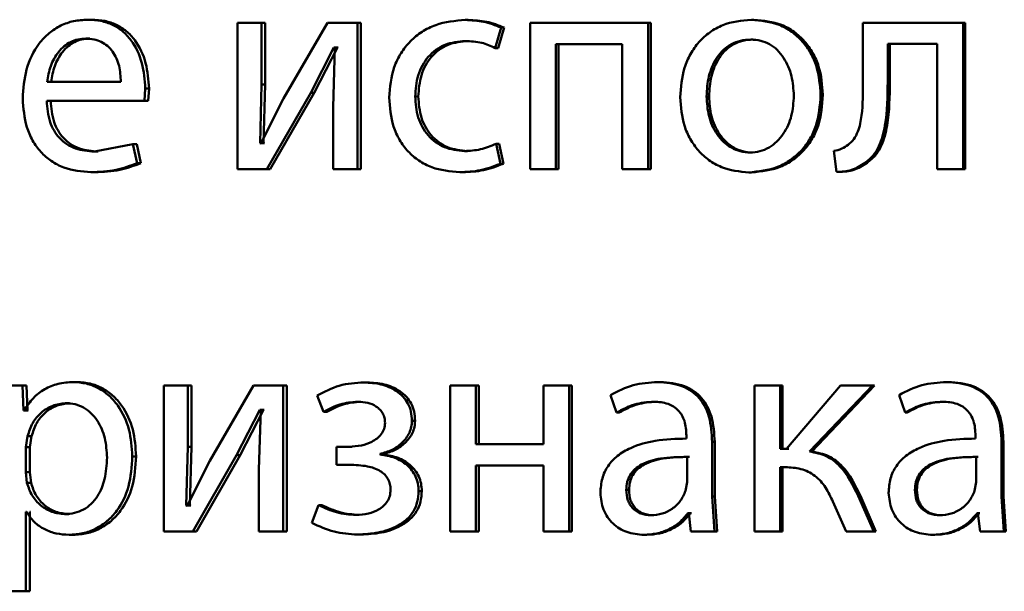
# Paper-space layout 'Лист1' of a CAD drawing. Units: millimetres. Extents: x -8708 to 13138, y -12648 to 4958.
# Drawn here: x 5053 to 5061, y 3357 to 3361 of the extents above; entities that cross this region are included whole.
import ezdxf

# ---------------------------------------------------------------- set-up
doc = ezdxf.new("R2010")
doc.units = ezdxf.units.MM

psp = doc.layouts.new('Лист1')

# ---------------------------------------------------------------- linework, layer by layer
at = {"color": 7, "linetype": 'Continuous', "lineweight": 50}
for p, q in [((5053.1302, 3361.2127), (5053.0983, 3361.2127)), ((5054.3214, 3361.1856), (5054.3214, 3359.9907)), ((5054.5178, 3361.1856), (5054.3214, 3361.1856)), ((5054.5178, 3360.6821), (5054.5178, 3361.1856)), ((5054.5465, 3361.1856), (5054.5178, 3361.1856)), ((5054.5465, 3360.6821), (5054.5465, 3361.1856)), ((5055.0573, 3361.1856), (5054.698, 3360.5685)), ((5055.3022, 3361.1856), (5055.0573, 3361.1856)), ((5055.3022, 3359.9907), (5055.3022, 3361.1856)), ((5055.3292, 3361.1856), (5055.3022, 3361.1856)), ((5055.3292, 3359.9907), (5055.3292, 3361.1856)), ((5056.2067, 3361.2102), (5056.1817, 3361.2102)), ((5056.7124, 3361.1856), (5056.7124, 3359.9907)), ((5057.6762, 3361.1856), (5056.7124, 3361.1856)), ((5057.6762, 3359.9907), (5057.6762, 3361.1856)), ((5057.6979, 3361.1856), (5057.6762, 3361.1856)), ((5057.6979, 3359.9907), (5057.6979, 3361.1856)), ((5058.5386, 3361.2127), (5058.5188, 3361.2127)), ((5059.4308, 3361.1856), (5059.4308, 3360.7044)), ((5060.2502, 3361.1856), (5059.4308, 3361.1856)), ((5060.2502, 3359.9907), (5060.2502, 3361.1856)), ((5060.2661, 3361.1856), (5060.2502, 3361.1856)), ((5060.2661, 3359.9907), (5060.2661, 3361.1856)), ((5056.4263, 3360.9809), (5056.4743, 3361.1485)), ((5056.4507, 3360.9809), (5056.4987, 3361.1485)), ((5056.4987, 3361.1485), (5056.4743, 3361.1485)), ((5053.1138, 3361.0575), (5053.0818, 3361.0575)), ((5056.2067, 3361.0377), (5056.1817, 3361.0377)), ((5058.5337, 3361.0501), (5058.514, 3361.0501)), ((5060.038, 3361.0155), (5059.6327, 3361.0155)), ((5059.6327, 3360.7044), (5059.6327, 3361.0155)), ((5059.65, 3360.7044), (5059.65, 3361.0155)), ((5060.038, 3361.0155), (5060.038, 3359.9907)), ((5054.9192, 3360.6155), (5055.1096, 3360.9859)), ((5054.9471, 3360.6155), (5055.137, 3360.9859)), ((5055.1167, 3360.9859), (5055.1025, 3360.4969)), ((5055.1167, 3360.9859), (5055.1096, 3360.9859)), ((5055.137, 3360.9859), (5055.1096, 3360.9859)), ((5055.1441, 3360.9859), (5055.137, 3360.9859)), ((5056.4507, 3360.9809), (5056.4263, 3360.9809)), ((5057.464, 3361.013), (5056.9214, 3361.013)), ((5056.9214, 3359.9907), (5056.9214, 3361.013)), ((5056.9447, 3359.9907), (5056.9447, 3361.013)), ((5057.464, 3361.013), (5057.464, 3359.9907)), ((5053.3683, 3360.704), (5052.7653, 3360.704)), ((5059.65, 3360.7044), (5059.6327, 3360.7044)), ((5053.5609, 3360.5488), (5053.5679, 3360.6497)), ((5053.5988, 3360.6497), (5053.5679, 3360.6497)), ((5053.5917, 3360.5488), (5053.5988, 3360.6497)), ((5054.5059, 3360.2027), (5054.5178, 3360.6821)), ((5054.5465, 3360.6821), (5054.5178, 3360.6821)), ((5054.5346, 3360.2027), (5054.5465, 3360.6821)), ((5054.5604, 3359.9907), (5054.9192, 3360.6155)), ((5054.589, 3359.9907), (5054.9471, 3360.6155)), ((5054.9471, 3360.6155), (5054.9192, 3360.6155)), ((5053.5609, 3360.5488), (5052.7629, 3360.5488)), ((5053.5917, 3360.5488), (5053.5609, 3360.5488)), ((5054.698, 3360.5685), (5054.513, 3360.2002)), ((5055.7984, 3360.5855), (5055.7725, 3360.5855)), ((5058.1733, 3360.5855), (5058.1527, 3360.5855)), ((5059.1033, 3360.5978), (5059.0848, 3360.5978)), ((5055.1025, 3360.4969), (5055.1025, 3359.9907)), ((5053.4671, 3360.1953), (5053.1522, 3360.1336)), ((5053.184, 3360.1336), (5053.1522, 3360.1336)), ((5053.5021, 3360.0401), (5053.4671, 3360.1953)), ((5053.4982, 3360.1953), (5053.4671, 3360.1953)), ((5053.533, 3360.0401), (5053.4982, 3360.1953)), ((5054.513, 3360.2002), (5054.5059, 3360.2027)), ((5054.5346, 3360.2027), (5054.5059, 3360.2027)), ((5054.5417, 3360.2002), (5054.5346, 3360.2027)), ((5056.1995, 3360.1385), (5056.1745, 3360.1385)), ((5056.4696, 3360.0351), (5056.4335, 3360.1978)), ((5056.4579, 3360.1978), (5056.4335, 3360.1978)), ((5056.4939, 3360.0351), (5056.4579, 3360.1978)), ((5059.1922, 3360.1389), (5059.2141, 3359.9685)), ((5058.5288, 3360.1262), (5058.5091, 3360.1262)), ((5053.533, 3360.0401), (5053.5021, 3360.0401)), ((5054.5604, 3359.9907), (5054.3214, 3359.9907)), ((5054.589, 3359.9907), (5054.5604, 3359.9907)), ((5055.3022, 3359.9907), (5055.1025, 3359.9907)), ((5055.3292, 3359.9907), (5055.3022, 3359.9907)), ((5056.4939, 3360.0351), (5056.4696, 3360.0351)), ((5056.9214, 3359.9907), (5056.7124, 3359.9907)), ((5056.9447, 3359.9907), (5056.9214, 3359.9907)), ((5057.6762, 3359.9907), (5057.464, 3359.9907)), ((5057.6979, 3359.9907), (5057.6762, 3359.9907)), ((5059.4652, 3360.0426), (5059.4476, 3360.0426)), ((5060.2502, 3359.9907), (5060.038, 3359.9907)), ((5060.2661, 3359.9907), (5060.2502, 3359.9907)), ((5053.1559, 3359.966), (5053.1241, 3359.966)), ((5056.1613, 3359.966), (5056.1362, 3359.966)), ((5058.5192, 3359.9635), (5058.4994, 3359.9635)), ((5059.2323, 3359.9685), (5059.2141, 3359.9685)), ((5052.5642, 3358.2222), (5052.3802, 3358.2222)), ((5052.5736, 3358.0176), (5052.5642, 3358.2222)), ((5052.5973, 3358.2222), (5052.5642, 3358.2222)), ((5052.6067, 3358.0176), (5052.5973, 3358.2222)), ((5053.0132, 3358.2494), (5052.981, 3358.2494)), ((5053.719, 3358.2222), (5053.719, 3357.0274)), ((5053.9145, 3358.2222), (5053.719, 3358.2222)), ((5053.9145, 3357.7188), (5053.9145, 3358.2222)), ((5053.9446, 3358.2222), (5053.9145, 3358.2222)), ((5053.9446, 3357.7188), (5053.9446, 3358.2222)), ((5054.4517, 3358.2222), (5054.094, 3357.6052)), ((5054.6957, 3358.2222), (5054.4517, 3358.2222)), ((5054.6957, 3357.0274), (5054.6957, 3358.2222)), ((5054.724, 3358.2222), (5054.6957, 3358.2222)), ((5054.724, 3357.0274), (5054.724, 3358.2222)), ((5055.3819, 3358.2469), (5055.355, 3358.2469)), ((5056.0598, 3358.2222), (5056.0598, 3357.0274)), ((5056.268, 3358.2222), (5056.0598, 3358.2222)), ((5056.268, 3357.7407), (5056.268, 3358.2222)), ((5056.2928, 3358.2222), (5056.268, 3358.2222)), ((5056.2928, 3357.7407), (5056.2928, 3358.2222)), ((5056.8207, 3358.2222), (5056.8207, 3357.7407)), ((5057.0297, 3358.2222), (5056.8207, 3358.2222)), ((5057.0297, 3357.0274), (5057.0297, 3358.2222)), ((5057.0528, 3358.2222), (5057.0297, 3358.2222)), ((5057.0528, 3357.0274), (5057.0528, 3358.2222)), ((5057.775, 3358.2494), (5057.7536, 3358.2494)), ((5058.5435, 3358.2222), (5058.5435, 3357.0274)), ((5058.7543, 3358.2222), (5058.5435, 3358.2222)), ((5058.7543, 3357.7036), (5058.7543, 3358.2222)), ((5058.7736, 3358.2222), (5058.7543, 3358.2222)), ((5058.7736, 3357.7036), (5058.7736, 3358.2222)), ((5059.2479, 3358.2222), (5058.8053, 3357.7036)), ((5058.9948, 3357.6814), (5059.5084, 3358.2222)), ((5059.0135, 3357.6814), (5059.526, 3358.2222)), ((5059.5084, 3358.2222), (5059.2479, 3358.2222)), ((5059.526, 3358.2222), (5059.5084, 3358.2222)), ((5060.1296, 3358.2494), (5060.1134, 3358.2494)), ((5054.9716, 3358.1386), (5055.0239, 3358.0053)), ((5057.3695, 3358.1436), (5057.4178, 3358.0003)), ((5059.7254, 3358.1436), (5059.7742, 3358.0003)), ((5052.9497, 3358.0769), (5052.9174, 3358.0769)), ((5055.3295, 3358.0892), (5055.3025, 3358.0892)), ((5057.7437, 3358.0892), (5057.7221, 3358.0892)), ((5060.0979, 3358.0892), (5060.0817, 3358.0892)), ((5052.5782, 3358.0176), (5052.5736, 3358.0176)), ((5052.6067, 3358.0176), (5052.5736, 3358.0176)), ((5052.6113, 3358.0176), (5052.6067, 3358.0176)), ((5054.3143, 3357.6521), (5054.5039, 3358.0225)), ((5054.3435, 3357.6521), (5054.5326, 3358.0225)), ((5054.511, 3358.0225), (5054.4968, 3357.5336)), ((5054.511, 3358.0225), (5054.5039, 3358.0225)), ((5054.5326, 3358.0225), (5054.5039, 3358.0225)), ((5054.5397, 3358.0225), (5054.5326, 3358.0225)), ((5055.0515, 3358.0053), (5055.0239, 3358.0053)), ((5057.44, 3358.0003), (5057.4178, 3358.0003)), ((5059.7911, 3358.0003), (5059.7742, 3358.0003)), ((5055.7721, 3357.9336), (5055.7461, 3357.9336)), ((5052.6063, 3357.8074), (5052.5923, 3357.7185)), ((5052.6393, 3357.8074), (5052.6063, 3357.8074)), ((5052.6393, 3357.8074), (5052.6254, 3357.7185)), ((5057.9885, 3357.8123), (5057.9885, 3357.7876)), ((5060.3504, 3357.8123), (5060.3504, 3357.7876)), ((5052.5923, 3357.7185), (5052.5923, 3357.5135)), ((5052.6254, 3357.7185), (5052.5923, 3357.7185)), ((5052.6254, 3357.7185), (5052.6254, 3357.5135)), ((5053.9027, 3357.2394), (5053.9145, 3357.7188)), ((5053.9446, 3357.7188), (5053.9145, 3357.7188)), ((5053.9328, 3357.2394), (5053.9446, 3357.7188)), ((5055.131, 3357.7209), (5055.131, 3357.5731)), ((5055.231, 3357.7209), (5055.131, 3357.7209)), ((5055.2581, 3357.7209), (5055.1583, 3357.7209)), ((5056.8207, 3357.7407), (5056.268, 3357.7407)), ((5058.1988, 3357.3138), (5058.1988, 3357.7604)), ((5058.2193, 3357.7604), (5058.1988, 3357.7604)), ((5058.2193, 3357.3138), (5058.2193, 3357.7604)), ((5060.5632, 3357.3138), (5060.5632, 3357.7604)), ((5060.5784, 3357.7604), (5060.5632, 3357.7604)), ((5060.5784, 3357.3138), (5060.5784, 3357.7604)), ((5053.4931, 3357.6419), (5053.462, 3357.6419)), ((5053.957, 3357.0274), (5054.3143, 3357.6521)), ((5053.987, 3357.0274), (5054.3435, 3357.6521)), ((5054.3435, 3357.6521), (5054.3143, 3357.6521)), ((5055.4862, 3357.6567), (5055.4862, 3357.6617)), ((5055.5127, 3357.6617), (5055.4862, 3357.6617)), ((5055.5127, 3357.6567), (5055.4862, 3357.6567)), ((5055.5127, 3357.6567), (5055.5127, 3357.6617)), ((5057.9933, 3357.4299), (5057.9933, 3357.6373)), ((5058.8053, 3357.7036), (5058.7543, 3357.7036)), ((5058.8244, 3357.7036), (5058.7736, 3357.7036)), ((5059.0135, 3357.6814), (5058.9948, 3357.6814)), ((5060.3553, 3357.4299), (5060.3553, 3357.6373)), ((5060.371, 3357.6373), (5060.3553, 3357.6373)), ((5054.094, 3357.6052), (5053.9098, 3357.2369)), ((5055.2358, 3357.5731), (5055.131, 3357.5731)), ((5055.2629, 3357.5731), (5055.1583, 3357.5731)), ((5056.8207, 3357.5682), (5056.268, 3357.5682)), ((5056.268, 3357.0274), (5056.268, 3357.5682)), ((5056.2928, 3357.0274), (5056.2928, 3357.5682)), ((5056.8207, 3357.5682), (5056.8207, 3357.0274)), ((5052.5923, 3357.5135), (5052.6016, 3357.4246)), ((5052.6254, 3357.5135), (5052.5923, 3357.5135)), ((5052.6254, 3357.5135), (5052.6346, 3357.4246)), ((5054.4968, 3357.5336), (5054.4968, 3357.0274)), ((5058.7955, 3357.5534), (5058.7543, 3357.5534)), ((5058.7543, 3357.0274), (5058.7543, 3357.5534)), ((5058.7736, 3357.0274), (5058.7736, 3357.5534)), ((5058.8147, 3357.5534), (5058.7736, 3357.5534)), ((5052.6346, 3357.4246), (5052.6016, 3357.4246)), ((5057.9813, 3357.3604), (5057.9933, 3357.4299)), ((5060.343, 3357.3604), (5060.3553, 3357.4299)), ((5055.827, 3357.3579), (5055.8011, 3357.3579)), ((5057.5195, 3357.3678), (5057.4975, 3357.3678)), ((5059.5182, 3357.0274), (5059.3915, 3357.3188)), ((5059.4093, 3357.3188), (5059.3915, 3357.3188)), ((5059.5357, 3357.0274), (5059.4093, 3357.3188)), ((5059.8714, 3357.3678), (5059.8546, 3357.3678)), ((5053.9098, 3357.2369), (5053.9027, 3357.2394)), ((5053.9328, 3357.2394), (5053.9027, 3357.2394)), ((5053.9398, 3357.2369), (5053.9328, 3357.2394)), ((5054.9835, 3357.2443), (5054.9288, 3357.0986)), ((5055.0111, 3357.2443), (5054.9835, 3357.2443)), ((5058.2182, 3357.0274), (5058.1988, 3357.3138)), ((5058.2193, 3357.3138), (5058.1988, 3357.3138)), ((5058.2386, 3357.0274), (5058.2193, 3357.3138)), ((5059.1846, 3357.2718), (5059.2941, 3357.0274)), ((5060.5827, 3357.0274), (5060.5632, 3357.3138)), ((5060.5784, 3357.3138), (5060.5632, 3357.3138)), ((5060.5978, 3357.0274), (5060.5784, 3357.3138)), ((5052.597, 3357.1875), (5052.5923, 3357.1875)), ((5052.5923, 3356.5384), (5052.5923, 3357.1875)), ((5052.6254, 3356.5384), (5052.6254, 3357.1875)), ((5052.63, 3357.1875), (5052.6254, 3357.1875)), ((5052.9427, 3357.1702), (5052.9104, 3357.1702)), ((5055.3152, 3357.1628), (5055.2882, 3357.1628)), ((5057.7196, 3357.1604), (5057.698, 3357.1604)), ((5058.0078, 3357.1776), (5058.0006, 3357.1776)), ((5058.0215, 3357.1776), (5058.0006, 3357.1776)), ((5058.0078, 3357.1776), (5058.0245, 3357.0274)), ((5058.0287, 3357.1776), (5058.0215, 3357.1776)), ((5060.0736, 3357.1604), (5060.0572, 3357.1604)), ((5060.37, 3357.1776), (5060.3626, 3357.1776)), ((5060.3783, 3357.1776), (5060.3626, 3357.1776)), ((5060.37, 3357.1776), (5060.3871, 3357.0274)), ((5060.3856, 3357.1776), (5060.3783, 3357.1776)), ((5052.9778, 3357.0002), (5052.9455, 3357.0002)), ((5053.957, 3357.0274), (5053.719, 3357.0274)), ((5053.987, 3357.0274), (5053.957, 3357.0274)), ((5054.6957, 3357.0274), (5054.4968, 3357.0274)), ((5054.724, 3357.0274), (5054.6957, 3357.0274)), ((5055.3295, 3357.0027), (5055.3025, 3357.0027)), ((5056.268, 3357.0274), (5056.0598, 3357.0274)), ((5056.2928, 3357.0274), (5056.268, 3357.0274)), ((5057.0297, 3357.0274), (5056.8207, 3357.0274)), ((5057.0528, 3357.0274), (5057.0297, 3357.0274)), ((5057.6641, 3357.0002), (5057.6424, 3357.0002)), ((5058.2182, 3357.0274), (5058.0245, 3357.0274)), ((5058.2386, 3357.0274), (5058.2182, 3357.0274)), ((5058.7543, 3357.0274), (5058.5435, 3357.0274)), ((5058.7736, 3357.0274), (5058.7543, 3357.0274)), ((5059.5182, 3357.0274), (5059.2941, 3357.0274)), ((5059.5357, 3357.0274), (5059.5182, 3357.0274)), ((5060.0175, 3357.0002), (5060.0011, 3357.0002)), ((5060.5827, 3357.0274), (5060.3871, 3357.0274)), ((5060.5978, 3357.0274), (5060.5827, 3357.0274)), ((5052.5923, 3356.5384), (5052.3896, 3356.5384)), ((5052.6254, 3356.5384), (5052.5923, 3356.5384))]:
    psp.add_line(p, q, dxfattribs=at)
for points, knots in [([(5053.0983, 3361.2127), (5053.0594, 3361.2104), (5052.9836, 3361.206), (5052.8753, 3361.1675), (5052.7785, 3361.1052), (5052.6721, 3360.9913), (5052.5836, 3360.8079), (5052.5724, 3360.6484), (5052.5669, 3360.5685)], [0, 0, 0, 0, 0.1285039, 0.2506369, 0.3747846, 0.501049, 0.7502691, 1, 1, 1, 1]), ([(5053.5679, 3360.6497), (5053.5626, 3360.7199), (5053.5521, 3360.8602), (5053.4771, 3361.0219), (5053.385, 3361.1212), (5053.3008, 3361.1747), (5053.2035, 3361.2072), (5053.1343, 3361.2108), (5053.0983, 3361.2127)], [0, 0, 0, 0, 0.2497545, 0.4989541, 0.6209497, 0.7404545, 0.8646572, 1, 1, 1, 1]), ([(5053.5988, 3360.6497), (5053.5935, 3360.7199), (5053.583, 3360.8601), (5053.5082, 3361.0219), (5053.4163, 3361.1212), (5053.3322, 3361.1747), (5053.2351, 3361.2072), (5053.1661, 3361.2108), (5053.1302, 3361.2127)], [0, 0, 0, 0, 0.249995, 0.499335, 0.621327, 0.74076, 0.864832, 1, 1, 1, 1]), ([(5056.1817, 3361.2102), (5056.0994, 3361.2032), (5055.9754, 3361.1925), (5055.8271, 3361.1175), (5055.7303, 3361.0391), (5055.653, 3360.9404), (5055.5783, 3360.7882), (5055.5674, 3360.6604), (5055.5601, 3360.5756)], [0, 0, 0, 0, 0.249892, 0.376532, 0.500428, 0.624372, 0.750726, 1, 1, 1, 1]), ([(5056.4743, 3361.1485), (5056.4271, 3361.1667), (5056.3326, 3361.2032), (5056.232, 3361.2079), (5056.1817, 3361.2102)], [0, 0, 0, 0, 0.499648, 1, 1, 1, 1]), ([(5056.4987, 3361.1485), (5056.4516, 3361.1667), (5056.3573, 3361.2032), (5056.2569, 3361.2079), (5056.2067, 3361.2102)], [0, 0, 0, 0, 0.499694, 1, 1, 1, 1]), ([(5058.5188, 3361.2127), (5058.4387, 3361.2047), (5058.3182, 3361.1926), (5058.1773, 3361.1128), (5058.0877, 3361.0321), (5058.0179, 3360.9326), (5057.9525, 3360.7829), (5057.9436, 3360.6597), (5057.9377, 3360.5781)], [0, 0, 0, 0, 0.249581, 0.375388, 0.500081, 0.623155, 0.750409, 1, 1, 1, 1]), ([(5059.0848, 3360.5978), (5059.0789, 3360.677), (5059.0699, 3360.7965), (5059.006, 3360.9417), (5058.9381, 3361.0383), (5058.8509, 3361.1168), (5058.7136, 3361.194), (5058.5966, 3361.2052), (5058.5188, 3361.2127)], [0, 0, 0, 0, 0.249577, 0.376872, 0.499913, 0.624703, 0.750397, 1, 1, 1, 1]), ([(5059.1033, 3360.5978), (5059.0974, 3360.677), (5059.0884, 3360.7964), (5059.0247, 3360.9416), (5058.9569, 3361.0383), (5058.87, 3361.1168), (5058.733, 3361.1939), (5058.6162, 3361.2052), (5058.5386, 3361.2127)], [0, 0, 0, 0, 0.249831, 0.377251, 0.500293, 0.625084, 0.750671, 1, 1, 1, 1]), ([(5053.0818, 3361.0575), (5053.06, 3361.0562), (5053.0176, 3361.0536), (5052.9573, 3361.032), (5052.9036, 3360.997), (5052.8436, 3360.9342), (5052.7893, 3360.8355), (5052.7733, 3360.7479), (5052.7653, 3360.704)], [0, 0, 0, 0, 0.129124, 0.251453, 0.373223, 0.500749, 0.750256, 1, 1, 1, 1]), ([(5053.1138, 3361.0575), (5053.092, 3361.0562), (5053.0496, 3361.0536), (5052.9895, 3361.032), (5052.9359, 3360.997), (5052.876, 3360.9342), (5052.8218, 3360.8355), (5052.8059, 3360.7479), (5052.7979, 3360.704)], [0, 0, 0, 0, 0.128974, 0.251186, 0.372885, 0.500399, 0.750026, 1, 1, 1, 1]), ([(5053.3683, 3360.704), (5053.3659, 3360.7478), (5053.3611, 3360.8353), (5053.3167, 3360.9372), (5053.2604, 3360.9998), (5053.2083, 3361.0335), (5053.1477, 3361.0539), (5053.1044, 3361.0563), (5053.0818, 3361.0575)], [0, 0, 0, 0, 0.249823, 0.499017, 0.620317, 0.739401, 0.863755, 1, 1, 1, 1]), ([(5055.7725, 3360.5855), (5055.7768, 3360.6437), (5055.7833, 3360.7317), (5055.8288, 3360.8388), (5055.8775, 3360.9104), (5055.9403, 3360.9683), (5056.0401, 3361.0248), (5056.1251, 3361.0325), (5056.1817, 3361.0377)], [0, 0, 0, 0, 0.249597, 0.377311, 0.499923, 0.624734, 0.750363, 1, 1, 1, 1]), ([(5055.7984, 3360.5855), (5055.8027, 3360.6437), (5055.8092, 3360.7317), (5055.8546, 3360.8388), (5055.9031, 3360.9104), (5055.9658, 3360.9683), (5056.0653, 3361.0247), (5056.1502, 3361.0325), (5056.2067, 3361.0377)], [0, 0, 0, 0, 0.24985, 0.377692, 0.500305, 0.625118, 0.750638, 1, 1, 1, 1]), ([(5056.1817, 3361.0377), (5056.2274, 3361.036), (5056.3124, 3361.0329), (5056.3903, 3360.9974), (5056.4263, 3360.9809)], [0, 0, 0, 0, 0.536943, 1, 1, 1, 1]), ([(5058.514, 3361.0501), (5058.4856, 3361.0484), (5058.4309, 3361.045), (5058.3541, 3361.0156), (5058.2881, 3360.9676), (5058.2185, 3360.8823), (5058.1635, 3360.7515), (5058.1563, 3360.6409), (5058.1527, 3360.5855)], [0, 0, 0, 0, 0.130358, 0.251968, 0.372756, 0.500799, 0.750169, 1, 1, 1, 1]), ([(5058.5337, 3361.0501), (5058.5055, 3361.0484), (5058.4508, 3361.045), (5058.3743, 3361.0156), (5058.3083, 3360.9676), (5058.2389, 3360.8823), (5058.184, 3360.7515), (5058.1769, 3360.6409), (5058.1733, 3360.5855)], [0, 0, 0, 0, 0.13019, 0.251674, 0.372394, 0.500435, 0.749946, 1, 1, 1, 1]), ([(5058.8664, 3360.5904), (5058.8625, 3360.6447), (5058.8547, 3360.753), (5058.8006, 3360.8814), (5058.7332, 3360.9666), (5058.6689, 3361.0151), (5058.5944, 3361.0449), (5058.5413, 3361.0484), (5058.514, 3361.0501)], [0, 0, 0, 0, 0.249792, 0.499265, 0.629487, 0.750882, 0.871621, 1, 1, 1, 1]), ([(5059.4308, 3360.7044), (5059.4308, 3360.6128), (5059.4308, 3360.4755), (5059.4008, 3360.3165), (5059.3592, 3360.2337), (5059.3254, 3360.2032), (5059.309, 3360.1883)], [0, 0, 0, 0, 0.500531, 0.750322, 0.878831, 1, 1, 1, 1]), ([(5059.4476, 3360.0426), (5059.4701, 3360.0607), (5059.5165, 3360.0977), (5059.5781, 3360.2013), (5059.63, 3360.4059), (5059.6316, 3360.585), (5059.6327, 3360.7044)], [0, 0, 0, 0, 0.121871, 0.249853, 0.499595, 1, 1, 1, 1]), ([(5059.4652, 3360.0426), (5059.4878, 3360.0607), (5059.534, 3360.0977), (5059.5956, 3360.2013), (5059.6473, 3360.4059), (5059.6489, 3360.585), (5059.65, 3360.7044)], [0, 0, 0, 0, 0.12177, 0.249689, 0.499457, 1, 1, 1, 1]), ([(5052.5669, 3360.5685), (5052.5725, 3360.489), (5052.5809, 3360.3688), (5052.6438, 3360.2234), (5052.7116, 3360.1282), (5052.7987, 3360.0529), (5052.9346, 3359.9818), (5053.0485, 3359.9723), (5053.1241, 3359.966)], [0, 0, 0, 0, 0.249492, 0.376913, 0.499719, 0.6233, 0.750144, 1, 1, 1, 1]), ([(5053.1522, 3360.1336), (5053.0998, 3360.1379), (5053.0206, 3360.1443), (5052.9256, 3360.1923), (5052.8658, 3360.2426), (5052.8201, 3360.3048), (5052.7746, 3360.4046), (5052.7677, 3360.4898), (5052.7629, 3360.5488)], [0, 0, 0, 0, 0.249921, 0.3774, 0.500336, 0.61495, 0.733369, 1, 1, 1, 1]), ([(5053.184, 3360.1336), (5053.1317, 3360.1379), (5053.0527, 3360.1444), (5052.9579, 3360.1923), (5052.8982, 3360.2427), (5052.8527, 3360.3047), (5052.8072, 3360.4046), (5052.8003, 3360.4898), (5052.7956, 3360.5488)], [0, 0, 0, 0, 0.249654, 0.377079, 0.49995, 0.614639, 0.732807, 1, 1, 1, 1]), ([(5055.5601, 3360.5756), (5055.5662, 3360.4954), (5055.5754, 3360.3743), (5055.6417, 3360.2283), (5055.712, 3360.1325), (5055.8016, 3360.0562), (5055.9411, 3359.983), (5056.0583, 3359.9728), (5056.1362, 3359.966)], [0, 0, 0, 0, 0.249452, 0.376467, 0.499723, 0.623666, 0.750197, 1, 1, 1, 1]), ([(5056.1745, 3360.1385), (5056.1189, 3360.1442), (5056.0353, 3360.1527), (5055.9378, 3360.2092), (5055.8757, 3360.2664), (5055.8283, 3360.3359), (5055.7829, 3360.441), (5055.7767, 3360.5272), (5055.7725, 3360.5855)], [0, 0, 0, 0, 0.249573, 0.375221, 0.500082, 0.624517, 0.745909, 1, 1, 1, 1]), ([(5056.1995, 3360.1385), (5056.144, 3360.1442), (5056.0606, 3360.1527), (5055.9633, 3360.2092), (5055.9021, 3360.2658), (5055.8548, 3360.3344), (5055.8091, 3360.4393), (5055.8027, 3360.5265), (5055.7984, 3360.5855)], [0, 0, 0, 0, 0.249293, 0.37488, 0.499691, 0.619627, 0.742835, 1, 1, 1, 1]), ([(5057.9377, 3360.5781), (5057.9436, 3360.4993), (5057.9525, 3360.3804), (5058.0162, 3360.236), (5058.0838, 3360.1398), (5058.1701, 3360.0615), (5058.3057, 3359.9835), (5058.422, 3359.9715), (5058.4994, 3359.9635)], [0, 0, 0, 0, 0.2495765, 0.3766111, 0.4999347, 0.6248427, 0.7504559, 1, 1, 1, 1]), ([(5058.1527, 3360.5855), (5058.1564, 3360.5311), (5058.1636, 3360.4224), (5058.2202, 3360.2951), (5058.2894, 3360.2118), (5058.3542, 3360.1637), (5058.4286, 3360.1321), (5058.482, 3360.1282), (5058.5091, 3360.1262)], [0, 0, 0, 0, 0.249834, 0.499279, 0.627193, 0.74963, 0.873287, 1, 1, 1, 1]), ([(5058.1733, 3360.5855), (5058.1769, 3360.5311), (5058.1842, 3360.4225), (5058.2407, 3360.2951), (5058.3097, 3360.2119), (5058.3743, 3360.1637), (5058.4486, 3360.1321), (5058.5019, 3360.1282), (5058.5288, 3360.1262)], [0, 0, 0, 0, 0.250056, 0.499635, 0.627545, 0.749916, 0.873449, 1, 1, 1, 1]), ([(5058.4994, 3359.9635), (5058.5797, 3359.972), (5058.7005, 3359.9847), (5058.8424, 3360.0638), (5058.9319, 3360.1425), (5059.0011, 3360.2373), (5059.0696, 3360.386), (5059.0786, 3360.5115), (5059.0848, 3360.5978)], [0, 0, 0, 0, 0.249606, 0.376009, 0.500126, 0.61753, 0.737038, 1, 1, 1, 1]), ([(5058.5091, 3360.1262), (5058.5362, 3360.1283), (5058.5899, 3360.1323), (5058.6646, 3360.1648), (5058.7296, 3360.2139), (5058.7983, 3360.2975), (5058.8554, 3360.4255), (5058.8627, 3360.5349), (5058.8664, 3360.5904)], [0, 0, 0, 0, 0.126247, 0.250341, 0.372703, 0.50069, 0.746555, 1, 1, 1, 1]), ([(5058.5192, 3359.9635), (5058.5996, 3359.9721), (5058.7207, 3359.9849), (5058.8627, 3360.0646), (5058.9519, 3360.1437), (5059.0205, 3360.2386), (5059.0883, 3360.3869), (5059.0972, 3360.5119), (5059.1033, 3360.5978)], [0, 0, 0, 0, 0.250288, 0.377067, 0.501683, 0.618627, 0.737769, 1, 1, 1, 1]), ([(5056.4335, 3360.1978), (5056.3919, 3360.1804), (5056.3088, 3360.1456), (5056.2192, 3360.1409), (5056.1745, 3360.1385)], [0, 0, 0, 0, 0.500034, 1, 1, 1, 1]), ([(5059.309, 3360.1883), (5059.2924, 3360.1772), (5059.2567, 3360.1531), (5059.2147, 3360.1439), (5059.1922, 3360.1389)], [0, 0, 0, 0, 0.463586, 1, 1, 1, 1]), ([(5053.1241, 3359.966), (5053.1933, 3359.9683), (5053.3229, 3359.9726), (5053.4451, 3360.0186), (5053.5021, 3360.0401)], [0, 0, 0, 0, 0.533608, 1, 1, 1, 1]), ([(5053.1559, 3359.966), (5053.225, 3359.9683), (5053.3543, 3359.9726), (5053.4762, 3360.0186), (5053.533, 3360.0401)], [0, 0, 0, 0, 0.533565, 1, 1, 1, 1]), ([(5056.1362, 3359.966), (5056.1935, 3359.9683), (5056.3082, 3359.9729), (5056.4158, 3360.0144), (5056.4696, 3360.0351)], [0, 0, 0, 0, 0.5004832, 1, 1, 1, 1]), ([(5056.1613, 3359.966), (5056.2185, 3359.9683), (5056.3329, 3359.9729), (5056.4403, 3360.0144), (5056.4939, 3360.0351)], [0, 0, 0, 0, 0.500437, 1, 1, 1, 1]), ([(5059.2141, 3359.9685), (5059.2564, 3359.9701), (5059.3408, 3359.9732), (5059.412, 3360.0195), (5059.4476, 3360.0426)], [0, 0, 0, 0, 0.500975, 1, 1, 1, 1]), ([(5059.2323, 3359.9685), (5059.2745, 3359.9701), (5059.3588, 3359.9732), (5059.4298, 3360.0195), (5059.4652, 3360.0426)], [0, 0, 0, 0, 0.500862, 1, 1, 1, 1]), ([(5052.981, 3358.2494), (5052.9387, 3358.2468), (5052.8573, 3358.2418), (5052.7442, 3358.196), (5052.6474, 3358.1216), (5052.6018, 3358.053), (5052.5782, 3358.0176)], [0, 0, 0, 0, 0.263556, 0.506464, 0.745967, 1, 1, 1, 1]), ([(5053.462, 3357.6419), (5053.4572, 3357.7157), (5053.4476, 3357.863), (5053.3688, 3358.0338), (5053.2733, 3358.1422), (5053.1855, 3358.2032), (5053.0865, 3358.2423), (5053.0165, 3358.247), (5052.981, 3358.2494)], [0, 0, 0, 0, 0.249789, 0.499079, 0.625846, 0.749471, 0.872805, 1, 1, 1, 1]), ([(5053.4931, 3357.6419), (5053.4883, 3357.7157), (5053.4787, 3357.8629), (5053.4001, 3358.0337), (5053.3048, 3358.1422), (5053.2171, 3358.2031), (5053.1183, 3358.2422), (5053.0485, 3358.247), (5053.0132, 3358.2494)], [0, 0, 0, 0, 0.2500338, 0.4994707, 0.6263133, 0.7497113, 0.8732859, 1, 1, 1, 1]), ([(5055.355, 3358.2469), (5055.2865, 3358.2425), (5055.1513, 3358.2338), (5055.0309, 3358.1701), (5054.9716, 3358.1386)], [0, 0, 0, 0, 0.507271, 1, 1, 1, 1]), ([(5055.7461, 3357.9336), (5055.7446, 3357.9586), (5055.7417, 3358.0068), (5055.7167, 3358.0743), (5055.6759, 3358.1319), (5055.6035, 3358.1917), (5055.4935, 3358.2378), (5055.4012, 3358.2439), (5055.355, 3358.2469)], [0, 0, 0, 0, 0.130391, 0.251618, 0.371968, 0.4999, 0.749641, 1, 1, 1, 1]), ([(5055.7721, 3357.9336), (5055.7705, 3357.9587), (5055.7675, 3358.0069), (5055.7427, 3358.0744), (5055.7021, 3358.1319), (5055.6298, 3358.1917), (5055.52, 3358.2378), (5055.4279, 3358.2439), (5055.3819, 3358.2469)], [0, 0, 0, 0, 0.131236, 0.251885, 0.372342, 0.500241, 0.74985, 1, 1, 1, 1]), ([(5057.7536, 3358.2494), (5057.6859, 3358.2454), (5057.5506, 3358.2373), (5057.4299, 3358.1748), (5057.3695, 3358.1436)], [0, 0, 0, 0, 0.5004587, 1, 1, 1, 1]), ([(5058.1988, 3357.7604), (5058.195, 3357.8304), (5058.1895, 3357.9304), (5058.1421, 3358.049), (5058.0943, 3358.121), (5058.0304, 3358.1788), (5057.9184, 3358.2378), (5057.8213, 3358.2446), (5057.7536, 3358.2494)], [0, 0, 0, 0, 0.273316, 0.390409, 0.499954, 0.613282, 0.730459, 1, 1, 1, 1]), ([(5058.2193, 3357.7604), (5058.2155, 3357.8305), (5058.2099, 3357.9305), (5058.1627, 3358.0491), (5058.115, 3358.121), (5058.0512, 3358.1788), (5057.9395, 3358.2377), (5057.8426, 3358.2446), (5057.775, 3358.2494)], [0, 0, 0, 0, 0.273985, 0.390803, 0.500355, 0.613672, 0.730771, 1, 1, 1, 1]), ([(5060.1134, 3358.2494), (5060.045, 3358.2454), (5059.9084, 3358.2373), (5059.7864, 3358.1748), (5059.7254, 3358.1436)], [0, 0, 0, 0, 0.500461, 1, 1, 1, 1]), ([(5060.5632, 3357.7604), (5060.5593, 3357.8304), (5060.5537, 3357.9304), (5060.5059, 3358.049), (5060.4576, 3358.121), (5060.393, 3358.1788), (5060.28, 3358.2378), (5060.1818, 3358.2446), (5060.1134, 3358.2494)], [0, 0, 0, 0, 0.273316, 0.390409, 0.499954, 0.613282, 0.730459, 1, 1, 1, 1]), ([(5060.5784, 3357.7604), (5060.5745, 3357.8305), (5060.5689, 3357.9305), (5060.5212, 3358.0491), (5060.473, 3358.121), (5060.4086, 3358.1788), (5060.2958, 3358.2377), (5060.1979, 3358.2446), (5060.1296, 3358.2494)], [0, 0, 0, 0, 0.273985, 0.390803, 0.500355, 0.613672, 0.730771, 1, 1, 1, 1]), ([(5052.9174, 3358.0769), (5052.8813, 3358.0727), (5052.8091, 3358.0641), (5052.7155, 3358.0031), (5052.6421, 3357.9166), (5052.6184, 3357.8442), (5052.6063, 3357.8074)], [0, 0, 0, 0, 0.250034, 0.499842, 0.74617, 1, 1, 1, 1]), ([(5052.9497, 3358.0769), (5052.9137, 3358.0727), (5052.8417, 3358.0641), (5052.7482, 3358.0031), (5052.675, 3357.9166), (5052.6514, 3357.8442), (5052.6393, 3357.8074)], [0, 0, 0, 0, 0.2498136, 0.4995248, 0.7459313, 1, 1, 1, 1]), ([(5053.2556, 3357.632), (5053.2523, 3357.6852), (5053.2456, 3357.7915), (5053.1931, 3357.9166), (5053.1272, 3357.9976), (5053.065, 3358.0431), (5052.9939, 3358.0717), (5052.9433, 3358.0752), (5052.9174, 3358.0769)], [0, 0, 0, 0, 0.249903, 0.499326, 0.626794, 0.749092, 0.871656, 1, 1, 1, 1]), ([(5055.0239, 3358.0053), (5055.0677, 3358.0289), (5055.1551, 3358.076), (5055.2534, 3358.0848), (5055.3025, 3358.0892)], [0, 0, 0, 0, 0.500025, 1, 1, 1, 1]), ([(5055.0515, 3358.0053), (5055.0951, 3358.0288), (5055.1824, 3358.0757), (5055.2804, 3358.0847), (5055.3295, 3358.0892)], [0, 0, 0, 0, 0.499686, 1, 1, 1, 1]), ([(5055.3025, 3358.0892), (5055.3304, 3358.0876), (5055.3826, 3358.0845), (5055.4447, 3358.0584), (5055.4851, 3358.0263), (5055.5091, 3357.9943), (5055.5239, 3357.9567), (5055.5258, 3357.9299), (5055.5268, 3357.916)], [0, 0, 0, 0, 0.2673514, 0.5000782, 0.6306662, 0.7518418, 0.872069, 1, 1, 1, 1]), ([(5057.4178, 3358.0003), (5057.4655, 3358.0259), (5057.5609, 3358.0771), (5057.6684, 3358.0852), (5057.7221, 3358.0892)], [0, 0, 0, 0, 0.499775, 1, 1, 1, 1]), ([(5057.44, 3358.0003), (5057.4876, 3358.0259), (5057.5827, 3358.0771), (5057.69, 3358.0852), (5057.7437, 3358.0892)], [0, 0, 0, 0, 0.499855, 1, 1, 1, 1]), ([(5057.7221, 3358.0892), (5057.7617, 3358.0866), (5057.8184, 3358.0828), (5057.8845, 3358.051), (5057.9231, 3358.0194), (5057.9528, 3357.9789), (5057.9826, 3357.9108), (5057.9861, 3357.8528), (5057.9885, 3357.8123)], [0, 0, 0, 0, 0.2716008, 0.3887215, 0.5002776, 0.6111629, 0.7282447, 1, 1, 1, 1]), ([(5059.7742, 3358.0003), (5059.8224, 3358.0259), (5059.9187, 3358.0771), (5060.0273, 3358.0852), (5060.0817, 3358.0892)], [0, 0, 0, 0, 0.499772, 1, 1, 1, 1]), ([(5059.7911, 3358.0003), (5059.8392, 3358.0259), (5059.9353, 3358.0771), (5060.0437, 3358.0852), (5060.0979, 3358.0892)], [0, 0, 0, 0, 0.499852, 1, 1, 1, 1]), ([(5060.0817, 3358.0892), (5060.1216, 3358.0866), (5060.1788, 3358.0828), (5060.2455, 3358.0509), (5060.2845, 3358.0193), (5060.3144, 3357.9789), (5060.3444, 3357.9108), (5060.3479, 3357.8528), (5060.3504, 3357.8123)], [0, 0, 0, 0, 0.271569, 0.388687, 0.500273, 0.611096, 0.728169, 1, 1, 1, 1]), ([(5055.5268, 3357.916), (5055.5251, 3357.8993), (5055.5217, 3357.8658), (5055.4969, 3357.8222), (5055.4621, 3357.7869), (5055.4084, 3357.7531), (5055.33, 3357.7259), (5055.2654, 3357.7227), (5055.231, 3357.7209)], [0, 0, 0, 0, 0.1243613, 0.2491546, 0.3684469, 0.4993523, 0.7336807, 1, 1, 1, 1]), ([(5055.4862, 3357.6617), (5055.5194, 3357.6712), (5055.5839, 3357.6896), (5055.6683, 3357.7488), (5055.7208, 3357.8169), (5055.7429, 3357.8826), (5055.745, 3357.9165), (5055.7461, 3357.9336)], [0, 0, 0, 0, 0.258259, 0.500746, 0.754598, 0.875642, 1, 1, 1, 1]), ([(5055.5127, 3357.6617), (5055.5459, 3357.6712), (5055.6103, 3357.6896), (5055.6944, 3357.7488), (5055.7466, 3357.8169), (5055.7687, 3357.8825), (5055.7709, 3357.9164), (5055.7721, 3357.9336)], [0, 0, 0, 0, 0.258106, 0.500503, 0.753722, 0.875061, 1, 1, 1, 1]), ([(5057.9885, 3357.7876), (5057.9032, 3357.7851), (5057.7482, 3357.7804), (5057.5562, 3357.728), (5057.4255, 3357.6529), (5057.344, 3357.5673), (5057.2939, 3357.461), (5057.2884, 3357.3836), (5057.2855, 3357.3435)], [0, 0, 0, 0, 0.2754, 0.500659, 0.635676, 0.756355, 0.873806, 1, 1, 1, 1]), ([(5060.3504, 3357.7876), (5060.2642, 3357.7851), (5060.1076, 3357.7804), (5059.9137, 3357.728), (5059.7816, 3357.6528), (5059.6991, 3357.5672), (5059.6485, 3357.461), (5059.6429, 3357.3836), (5059.64, 3357.3435)], [0, 0, 0, 0, 0.27534, 0.500656, 0.63572, 0.756419, 0.873856, 1, 1, 1, 1]), ([(5052.9455, 3357.0002), (5052.9834, 3357.0027), (5053.058, 3357.0075), (5053.1645, 3357.0474), (5053.2598, 3357.11), (5053.3608, 3357.22), (5053.4474, 3357.4006), (5053.4569, 3357.5582), (5053.462, 3357.6419)], [0, 0, 0, 0, 0.127086, 0.250572, 0.375138, 0.500934, 0.734724, 1, 1, 1, 1]), ([(5052.9778, 3357.0002), (5053.0155, 3357.0027), (5053.09, 3357.0075), (5053.1962, 3357.0474), (5053.2912, 3357.1099), (5053.3921, 3357.2199), (5053.4785, 3357.4005), (5053.488, 3357.5581), (5053.4931, 3357.6419)], [0, 0, 0, 0, 0.1269388, 0.2503082, 0.3746544, 0.5003148, 0.7343214, 1, 1, 1, 1]), ([(5055.8011, 3357.3579), (5055.7999, 3357.3789), (5055.7975, 3357.4198), (5055.7782, 3357.4777), (5055.7471, 3357.5294), (5055.6924, 3357.5856), (5055.6051, 3357.6381), (5055.527, 3357.6503), (5055.4862, 3357.6567)], [0, 0, 0, 0, 0.128755, 0.250783, 0.372433, 0.500105, 0.738467, 1, 1, 1, 1]), ([(5055.827, 3357.3579), (5055.8257, 3357.379), (5055.8232, 3357.4199), (5055.8039, 3357.4779), (5055.7729, 3357.5295), (5055.7185, 3357.5856), (5055.6314, 3357.6381), (5055.5535, 3357.6503), (5055.5127, 3357.6567)], [0, 0, 0, 0, 0.129356, 0.251694, 0.373249, 0.500376, 0.738692, 1, 1, 1, 1]), ([(5057.9933, 3357.6373), (5057.9211, 3357.6365), (5057.7947, 3357.6351), (5057.6486, 3357.5952), (5057.5677, 3357.5403), (5057.5269, 3357.4914), (5057.5019, 3357.4324), (5057.499, 3357.3899), (5057.4975, 3357.3678)], [0, 0, 0, 0, 0.34407, 0.601609, 0.706398, 0.80246, 0.897644, 1, 1, 1, 1]), ([(5058.0143, 3357.6373), (5057.9422, 3357.6365), (5057.8161, 3357.6351), (5057.6703, 3357.5952), (5057.5896, 3357.5403), (5057.5489, 3357.4913), (5057.5239, 3357.4324), (5057.521, 3357.3899), (5057.5195, 3357.3678)], [0, 0, 0, 0, 0.343846, 0.601265, 0.70606, 0.802185, 0.897486, 1, 1, 1, 1]), ([(5059.3915, 3357.3188), (5059.3497, 3357.405), (5059.287, 3357.5344), (5059.1338, 3357.6543), (5059.0412, 3357.6724), (5058.9948, 3357.6814)], [0, 0, 0, 0, 0.499661, 0.749744, 1, 1, 1, 1]), ([(5059.4093, 3357.3188), (5059.3677, 3357.405), (5059.3052, 3357.5342), (5059.1523, 3357.6541), (5059.0599, 3357.6723), (5059.0135, 3357.6814)], [0, 0, 0, 0, 0.499973, 0.749305, 1, 1, 1, 1]), ([(5060.3553, 3357.6373), (5060.2824, 3357.6365), (5060.1548, 3357.6351), (5060.0072, 3357.5952), (5059.9256, 3357.5403), (5059.8844, 3357.4913), (5059.8591, 3357.4324), (5059.8561, 3357.3899), (5059.8546, 3357.3678)], [0, 0, 0, 0, 0.344009, 0.601514, 0.706305, 0.802384, 0.8976, 1, 1, 1, 1]), ([(5060.371, 3357.6373), (5060.2982, 3357.6365), (5060.1709, 3357.6351), (5060.0237, 3357.5952), (5059.9422, 3357.5403), (5059.9011, 3357.4913), (5059.8759, 3357.4324), (5059.8729, 3357.3899), (5059.8714, 3357.3678)], [0, 0, 0, 0, 0.343784, 0.601171, 0.705967, 0.802108, 0.897442, 1, 1, 1, 1]), ([(5052.9104, 3357.1702), (5052.9374, 3357.1719), (5052.9897, 3357.1752), (5053.0638, 3357.204), (5053.1283, 3357.2508), (5053.1936, 3357.3324), (5053.2464, 3357.4623), (5053.2524, 3357.5727), (5053.2556, 3357.632)], [0, 0, 0, 0, 0.12934, 0.250433, 0.373383, 0.500627, 0.731244, 1, 1, 1, 1]), ([(5055.2358, 3357.5731), (5055.2848, 3357.5714), (5055.3708, 3357.5682), (5055.4699, 3357.5362), (5055.5244, 3357.4949), (5055.552, 3357.4584), (5055.569, 3357.4151), (5055.571, 3357.384), (5055.5721, 3357.3678)], [0, 0, 0, 0, 0.335951, 0.590422, 0.696057, 0.794573, 0.893425, 1, 1, 1, 1]), ([(5058.7955, 3357.5534), (5058.8384, 3357.5512), (5058.9241, 3357.5468), (5059.0433, 3357.4894), (5059.1303, 3357.3902), (5059.1665, 3357.3113), (5059.1846, 3357.2718)], [0, 0, 0, 0, 0.250476, 0.499961, 0.749647, 1, 1, 1, 1]), ([(5052.6016, 3357.4246), (5052.6136, 3357.389), (5052.6374, 3357.3186), (5052.7114, 3357.2369), (5052.8043, 3357.1803), (5052.8748, 3357.1736), (5052.9104, 3357.1702)], [0, 0, 0, 0, 0.2528638, 0.4997461, 0.7475127, 1, 1, 1, 1]), ([(5052.6346, 3357.4246), (5052.6466, 3357.389), (5052.6703, 3357.3187), (5052.7442, 3357.2369), (5052.8368, 3357.1803), (5052.9072, 3357.1736), (5052.9427, 3357.1702)], [0, 0, 0, 0, 0.253107, 0.500062, 0.747729, 1, 1, 1, 1]), ([(5055.5721, 3357.3678), (5055.5707, 3357.3509), (5055.568, 3357.3176), (5055.5469, 3357.2724), (5055.5152, 3357.2346), (5055.4641, 3357.1976), (5055.3869, 3357.1681), (5055.3226, 3357.1647), (5055.2882, 3357.1628)], [0, 0, 0, 0, 0.126647, 0.249455, 0.370102, 0.49957, 0.732165, 1, 1, 1, 1]), ([(5055.3025, 3357.0027), (5055.3589, 3357.0056), (5055.4717, 3357.0113), (5055.6098, 3357.0582), (5055.7053, 3357.1238), (5055.761, 3357.1906), (5055.7952, 3357.2705), (5055.7991, 3357.3282), (5055.8011, 3357.3579)], [0, 0, 0, 0, 0.250463, 0.500372, 0.633218, 0.754219, 0.873082, 1, 1, 1, 1]), ([(5055.3295, 3357.0027), (5055.3855, 3357.0056), (5055.4977, 3357.0113), (5055.6354, 3357.0578), (5055.7309, 3357.1234), (5055.7867, 3357.1903), (5055.821, 3357.2704), (5055.8249, 3357.3281), (5055.827, 3357.3579)], [0, 0, 0, 0, 0.249062, 0.498573, 0.63194, 0.753385, 0.872655, 1, 1, 1, 1]), ([(5057.2855, 3357.3435), (5057.2905, 3357.2966), (5057.2979, 3357.226), (5057.3429, 3357.1435), (5057.3874, 3357.0912), (5057.4408, 3357.0503), (5057.5241, 3357.0096), (5057.5943, 3357.004), (5057.6424, 3357.0002)], [0, 0, 0, 0, 0.249005, 0.374809, 0.499341, 0.618372, 0.738573, 1, 1, 1, 1]), ([(5057.4975, 3357.3678), (5057.4995, 3357.3386), (5057.5025, 3357.2962), (5057.5264, 3357.2465), (5057.5502, 3357.216), (5057.58, 3357.1913), (5057.6283, 3357.1662), (5057.6696, 3357.1628), (5057.698, 3357.1604)], [0, 0, 0, 0, 0.263887, 0.382128, 0.499647, 0.618012, 0.737577, 1, 1, 1, 1]), ([(5057.5195, 3357.3678), (5057.5216, 3357.3386), (5057.5245, 3357.2963), (5057.5484, 3357.2465), (5057.5721, 3357.216), (5057.6018, 3357.1913), (5057.65, 3357.1662), (5057.6913, 3357.1628), (5057.7196, 3357.1604)], [0, 0, 0, 0, 0.264166, 0.382487, 0.500034, 0.618372, 0.737856, 1, 1, 1, 1]), ([(5057.698, 3357.1604), (5057.7295, 3357.1629), (5057.7909, 3357.1676), (5057.8745, 3357.21), (5057.9434, 3357.2739), (5057.9686, 3357.3315), (5057.9813, 3357.3604)], [0, 0, 0, 0, 0.256517, 0.500259, 0.74922, 1, 1, 1, 1]), ([(5059.64, 3357.3435), (5059.645, 3357.2966), (5059.6525, 3357.226), (5059.6982, 3357.1435), (5059.7432, 3357.0911), (5059.7973, 3357.0503), (5059.8814, 3357.0096), (5059.9524, 3357.004), (5060.0011, 3357.0002)], [0, 0, 0, 0, 0.248997, 0.374775, 0.499336, 0.618396, 0.738615, 1, 1, 1, 1]), ([(5059.8546, 3357.3678), (5059.8567, 3357.3386), (5059.8597, 3357.2962), (5059.8839, 3357.2465), (5059.9079, 3357.216), (5059.938, 3357.1913), (5059.9868, 3357.1662), (5060.0286, 3357.1628), (5060.0572, 3357.1604)], [0, 0, 0, 0, 0.263887, 0.382128, 0.499647, 0.618012, 0.737577, 1, 1, 1, 1]), ([(5059.8714, 3357.3678), (5059.8734, 3357.3386), (5059.8764, 3357.2963), (5059.9006, 3357.2465), (5059.9246, 3357.216), (5059.9546, 3357.1913), (5060.0033, 3357.1662), (5060.0449, 3357.1628), (5060.0736, 3357.1604)], [0, 0, 0, 0, 0.264166, 0.382487, 0.500034, 0.618372, 0.737856, 1, 1, 1, 1]), ([(5060.0572, 3357.1604), (5060.0891, 3357.1629), (5060.1511, 3357.1676), (5060.2355, 3357.21), (5060.305, 3357.2739), (5060.3303, 3357.3315), (5060.343, 3357.3604)], [0, 0, 0, 0, 0.256584, 0.500258, 0.749105, 1, 1, 1, 1]), ([(5055.2882, 3357.1628), (5055.235, 3357.1669), (5055.1287, 3357.1751), (5055.0319, 3357.2213), (5054.9835, 3357.2443)], [0, 0, 0, 0, 0.499991, 1, 1, 1, 1]), ([(5055.3152, 3357.1628), (5055.2622, 3357.167), (5055.1561, 3357.1753), (5055.0595, 3357.2213), (5055.0111, 3357.2443)], [0, 0, 0, 0, 0.499729, 1, 1, 1, 1]), ([(5052.597, 3357.1875), (5052.617, 3357.1588), (5052.6575, 3357.1005), (5052.7447, 3357.0429), (5052.8422, 3357.0065), (5052.9105, 3357.0024), (5052.9455, 3357.0002)], [0, 0, 0, 0, 0.246707, 0.49945, 0.743025, 1, 1, 1, 1]), ([(5057.6424, 3357.0002), (5057.6774, 3357.0024), (5057.7463, 3357.0066), (5057.8448, 3357.0423), (5057.9341, 3357.0969), (5057.9786, 3357.151), (5058.0006, 3357.1776)], [0, 0, 0, 0, 0.254549, 0.500291, 0.753635, 1, 1, 1, 1]), ([(5057.6641, 3357.0002), (5057.6991, 3357.0024), (5057.7678, 3357.0066), (5057.8661, 3357.0423), (5057.9552, 3357.0969), (5057.9996, 3357.151), (5058.0215, 3357.1776)], [0, 0, 0, 0, 0.254451, 0.500097, 0.753493, 1, 1, 1, 1]), ([(5060.0011, 3357.0002), (5060.0365, 3357.0024), (5060.106, 3357.0066), (5060.2055, 3357.0423), (5060.2955, 3357.0969), (5060.3405, 3357.151), (5060.3626, 3357.1776)], [0, 0, 0, 0, 0.254598, 0.50029, 0.753494, 1, 1, 1, 1]), ([(5060.0175, 3357.0002), (5060.0528, 3357.0024), (5060.1223, 3357.0066), (5060.2215, 3357.0423), (5060.3113, 3357.0969), (5060.3562, 3357.151), (5060.3783, 3357.1776)], [0, 0, 0, 0, 0.254499, 0.500096, 0.753352, 1, 1, 1, 1]), ([(5054.9288, 3357.0986), (5054.9882, 3357.0707), (5055.107, 3357.0149), (5055.2373, 3357.0068), (5055.3025, 3357.0027)], [0, 0, 0, 0, 0.499783, 1, 1, 1, 1])]:
    psp.add_open_spline(points, degree=3, knots=knots, dxfattribs=at)

doc.saveas('drawing.dxf')
